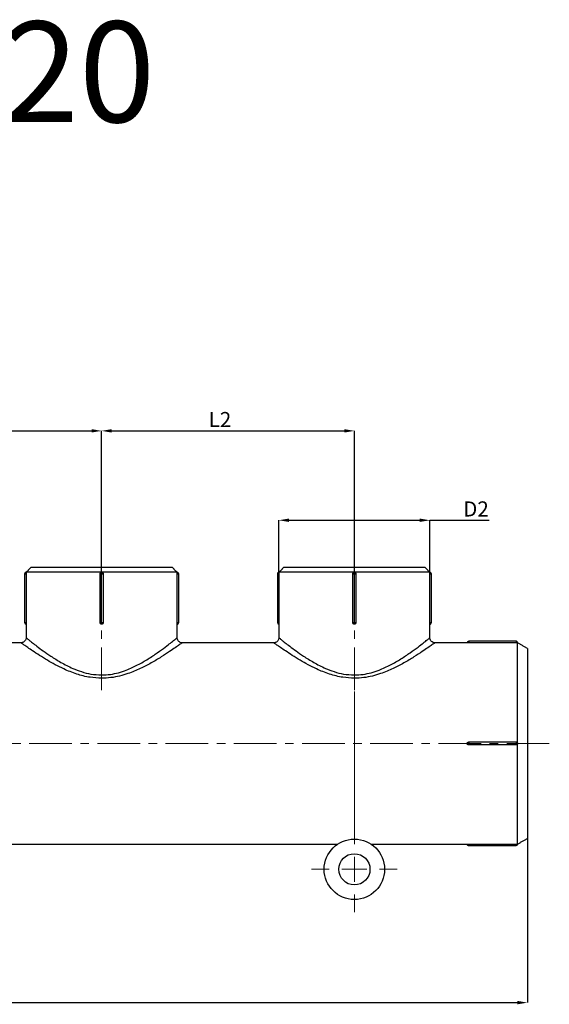
# Model space of a CAD drawing. Units: millimetres. Extents: x 362 to 1857, y -352 to 698.
# Drawn here: x 1443 to 1548, y 259 to 454 of the extents above; entities that cross this region are included whole.
import ezdxf

# ---------------------------------------------------------------- set-up
doc = ezdxf.new("R2010")
doc.units = ezdxf.units.MM
doc.header["$PDSIZE"] = -1
doc.linetypes.add('CENTERX2', pattern=[20.32, 12.7, -2.54, 2.54, -2.54])
doc.styles.add('SLDTEXTSTYLE1', font='TXT', dxfattribs={"width": 0.75})
doc.dimstyles.new('SLDDIMSTYLE4', dxfattribs={"dimtxt": 3, "dimasz": 2, "dimexe": 0, "dimexo": 0.0625, "dimgap": 0.75, "dimtad": 1, "dimlfac": 1.5, "dimrnd": 1e-09, "dimzin": 12, "dimdsep": 46, "dimtxsty": 'SLDTEXTSTYLE1', "dimsah": 1, "dimcen": 0.09, "dimadec": 0, "dimazin": 0, "dimtfac": 1, "dimtofl": 0, "dimtmove": 0, "dimatfit": 3, "dimfxl": 0, "dimtolj": 1, "dimtzin": 12, "dimarcsym": 0})

# ---------------------------------------------------------------- blocks, each defined once
blk = doc.blocks.new('*D28')
at = {"color": 0, "linetype": 'Continuous', "lineweight": -2}
for p, q in [((1408.76, 355.15), (1408.76, 372.66)), ((1410.76, 372.66), (1456.96, 372.66)), ((1458.96, 334.63), (1458.96, 372.66))]:
    blk.add_line(p, q, dxfattribs=at)
at = {"color": 0, "linetype": 'Continuous'}
for points in [[(1410.76, 373), (1410.76, 372.33), (1408.76, 372.66)], [(1456.96, 373), (1456.96, 372.33), (1458.96, 372.66)]]:
    blk.add_solid(points, dxfattribs=at)
at = {"layer": 'Defpoints', "color": 0, "linetype": 'Continuous'}
for p in [(1458.96, 372.66), (1408.76, 355.08), (1458.96, 334.57)]:
    blk.add_point(p, dxfattribs=at)
at = {"color": 0, "linetype": 'Continuous', "lineweight": 0, "insert": (1432.36, 376.41), "char_height": 3, "attachment_point": 2, "style": 'SLDTEXTSTYLE1'}
blk.add_mtext('\\A1;L2', dxfattribs=at)
blk = doc.blocks.new('*D29')
at = {"color": 0, "linetype": 'Continuous', "lineweight": -2}
for p, q in [((1458.96, 334.63), (1458.96, 372.66)), ((1460.96, 372.66), (1507.16, 372.66)), ((1509.16, 334.63), (1509.16, 372.66))]:
    blk.add_line(p, q, dxfattribs=at)
at = {"color": 0, "linetype": 'Continuous'}
for points in [[(1460.96, 373), (1460.96, 372.33), (1458.96, 372.66)], [(1507.16, 373), (1507.16, 372.33), (1509.16, 372.66)]]:
    blk.add_solid(points, dxfattribs=at)
at = {"layer": 'Defpoints', "color": 0, "linetype": 'Continuous'}
for p in [(1509.16, 372.66), (1458.96, 334.57), (1509.16, 334.57)]:
    blk.add_point(p, dxfattribs=at)
at = {"color": 0, "linetype": 'Continuous', "lineweight": 0, "insert": (1482.46, 376.41), "char_height": 3, "attachment_point": 2, "style": 'SLDTEXTSTYLE1'}
blk.add_mtext('\\A1;L2', dxfattribs=at)
blk = doc.blocks.new('*D31')
at = {"color": 0, "linetype": 'Continuous', "lineweight": -2}
for p, q in [((1494.16, 344.63), (1494.16, 354.9)), ((1496.16, 354.9), (1522.16, 354.9)), ((1524.16, 344.63), (1524.16, 354.9)), ((1524.16, 354.9), (1535.95, 354.9))]:
    blk.add_line(p, q, dxfattribs=at)
at = {"color": 0, "linetype": 'Continuous'}
for points in [[(1496.16, 355.24), (1496.16, 354.57), (1494.16, 354.9)], [(1522.16, 355.24), (1522.16, 354.57), (1524.16, 354.9)]]:
    blk.add_solid(points, dxfattribs=at)
at = {"layer": 'Defpoints', "color": 0, "linetype": 'Continuous'}
for p in [(1494.16, 354.9), (1494.16, 344.57), (1524.16, 344.57)]:
    blk.add_point(p, dxfattribs=at)
at = {"color": 0, "linetype": 'Continuous', "lineweight": 0, "insert": (1533.32, 358.65), "char_height": 3, "attachment_point": 2, "style": 'SLDTEXTSTYLE1'}
blk.add_mtext('\\A1;D2', dxfattribs=at)
blk = doc.blocks.new('*D33')
at = {"color": 0, "linetype": 'Continuous', "lineweight": -2}
for p, q in [((1543.56, 291.66), (1543.56, 259.08)), ((1324.56, 285.01), (1324.56, 259.08)), ((1326.56, 259.08), (1541.56, 259.08))]:
    blk.add_line(p, q, dxfattribs=at)
at = {"color": 0, "linetype": 'Continuous'}
for points in [[(1326.56, 259.42), (1326.56, 258.75), (1324.56, 259.08)], [(1541.56, 259.42), (1541.56, 258.75), (1543.56, 259.08)]]:
    blk.add_solid(points, dxfattribs=at)
at = {"layer": 'Defpoints', "color": 0, "linetype": 'Continuous'}
for p in [(1543.56, 291.72), (1324.56, 285.07), (1543.56, 259.08)]:
    blk.add_point(p, dxfattribs=at)
at = {"color": 0, "linetype": 'Continuous', "lineweight": 0, "insert": (1439.29, 262.83), "char_height": 3, "attachment_point": 2, "style": 'SLDTEXTSTYLE1'}
blk.add_mtext('\\A1;L', dxfattribs=at)
blk = doc.blocks.new('SW_CENTERMARKSYMBOL_3')
at = {"color": 0, "linetype": 'Continuous', "lineweight": 0}
for p, q in [((0, 3.33), (0, 23.56)), ((0, 0), (0, 1.67)), ((-3.33, 0), (-5.67, 0)), ((0, 0), (-1.67, 0)), ((0, 0), (0, -1.67)), ((0, 0), (1.67, 0)), ((3.33, 0), (5.67, 0)), ((0, -3.33), (0, -5.67))]:
    blk.add_line(p, q, dxfattribs=at)

msp = doc.modelspace()

# ---------------------------------------------------------------- linework, layer by layer
at = {"color": 7, "linetype": 'CENTERX2', "lineweight": 0, "ltscale": 0.666667}
for p, q in [((1458.9646, 334.5693), (1458.9646, 347.2693)), ((1509.1646, 334.5693), (1509.1646, 347.2693)), ((1458.9646, 321.1708), (1458.9646, 334.5693)), ((1509.1646, 321.1708), (1509.1646, 334.5693)), ((1547.8794, 310.5693), (1323.5645, 310.5693))]:
    msp.add_line(p, q, dxfattribs=at)
at = {"color": 7, "linetype": 'Continuous', "lineweight": 30}
for p, q in [((1443.6646, 344.2693), (1443.9676, 344.2693)), ((1458.9645, 344.5693), (1443.9646, 344.5693)), ((1443.9676, 344.2693), (1443.9676, 334.5693)), ((1444.9645, 345.5693), (1458.9645, 345.5693)), ((1458.6646, 334.5693), (1458.6646, 344.2693)), ((1458.6646, 344.2693), (1459.2645, 344.2693)), ((1458.9645, 345.5693), (1472.9645, 345.5693)), ((1473.9645, 344.5693), (1458.9645, 344.5693)), ((1459.2645, 344.2693), (1459.2645, 334.5693)), ((1473.9616, 334.5693), (1473.9616, 344.2693)), ((1473.9616, 344.2693), (1474.2646, 344.2693)), ((1493.8646, 344.2693), (1494.1676, 344.2693)), ((1509.1645, 344.5693), (1494.1645, 344.5693)), ((1494.1676, 344.2693), (1494.1676, 334.5693)), ((1495.1646, 345.5693), (1509.1645, 345.5693)), ((1508.8646, 334.5693), (1508.8646, 344.2693)), ((1508.8646, 344.2693), (1509.4645, 344.2693)), ((1509.1645, 345.5693), (1523.1645, 345.5693)), ((1524.1645, 344.5693), (1509.1645, 344.5693)), ((1509.4645, 344.2693), (1509.4645, 334.5693)), ((1524.1616, 334.5693), (1524.1616, 344.2693)), ((1524.1616, 344.2693), (1524.4646, 344.2693)), ((1443.6646, 334.5693), (1443.9676, 334.5693)), ((1458.6646, 334.5693), (1459.2645, 334.5693)), ((1473.9616, 334.5693), (1474.2646, 334.5693)), ((1493.8646, 334.5693), (1494.1676, 334.5693)), ((1508.8646, 334.5693), (1509.4645, 334.5693)), ((1524.1616, 334.5693), (1524.4646, 334.5693)), ((1531.8646, 330.8693), (1531.8646, 330.567)), ((1541.2646, 330.567), (1531.8646, 330.567)), ((1541.2646, 330.8693), (1541.2646, 330.567)), ((1541.5645, 310.5693), (1541.5645, 330.5693)), ((1543.5646, 329.4146), (1543.5646, 310.5693)), ((1531.8646, 310.8693), (1531.8646, 310.2693)), ((1531.8646, 310.8693), (1541.2646, 310.8693)), ((1541.2646, 310.2693), (1531.8646, 310.2693)), ((1541.2646, 310.8693), (1541.2646, 310.2693)), ((1541.5645, 290.5693), (1541.5645, 310.5693)), ((1543.5646, 310.5693), (1543.5646, 291.724)), ((1531.8646, 290.5715), (1541.2646, 290.5715)), ((1531.8646, 290.5715), (1531.8646, 290.2693)), ((1541.2646, 290.5715), (1541.2646, 290.2693))]:
    msp.add_line(p, q, dxfattribs=at)
for radius in [6, 3.1]:
    msp.add_circle((1509.1646, 285.5693), radius, dxfattribs=at)
for centre, start, end in [((1443.9646, 344.2693), 90.01877, 180), ((1473.9646, 344.2693), 0, 90.018812), ((1494.1646, 344.2693), 90.01877, 180), ((1524.1646, 344.2693), 0, 90.018812), ((1443.9646, 334.5693), 180, 269.966733), ((1473.9646, 334.5693), 269.937655, 0), ((1494.1646, 334.5693), 180, 269.966733), ((1524.1646, 334.5693), 269.937655, 0), ((1531.8646, 330.5693), 90, 179.938598), ((1541.2646, 330.5693), 0, 90), ((1531.8646, 290.5693), 179.916886, 270), ((1541.2646, 290.5693), 270, 0)]:
    msp.add_arc(centre, 0.3, start, end, dxfattribs=at)
for points in [[(1443.6646, 344.2693), (1443.6646, 334.5693)], [(1444.9645, 345.5693), (1443.9646, 344.5693)], [(1473.9645, 344.5693), (1472.9645, 345.5693)], [(1474.2646, 334.5693), (1474.2646, 344.2693)], [(1493.8646, 344.2693), (1493.8646, 334.5693)], [(1495.1646, 345.5693), (1494.1645, 344.5693)], [(1524.1645, 344.5693), (1523.1645, 345.5693)], [(1524.4646, 334.5693), (1524.4646, 344.2693)], [(1443.9646, 334.2731), (1443.9646, 331.5687)], [(1473.9645, 331.5406), (1473.9645, 334.2731)], [(1494.1645, 334.2731), (1494.1645, 331.5687)], [(1524.1645, 331.5406), (1524.1645, 334.2731)], [(1442.9683, 330.5693), (1437.2812, 330.5693)], [(1493.1683, 330.5693), (1474.9288, 330.5693)], [(1531.5684, 330.5693), (1525.1288, 330.5693)], [(1541.2646, 330.8693), (1531.8646, 330.8693)], [(1543.5646, 329.4146), (1541.5645, 330.5693)], [(1541.5645, 290.5693), (1543.5646, 291.724)], [(1412.0812, 290.5693), (1505.8475, 290.5693)], [(1512.4812, 290.5693), (1531.5684, 290.5693)], [(1531.8646, 290.2693), (1541.2646, 290.2693)]]:
    msp.add_open_spline(points, degree=1, dxfattribs=at)
for points, knots in [([(1443.9646, 344.5693), (1443.9646, 344.5693), (1443.9653, 344.5374), (1443.9668, 344.4255), (1443.9676, 344.3485), (1443.9676, 344.2693)], [0, 0, 0, 0, 0.5, 0.5, 1, 1, 1, 1]), ([(1458.6646, 344.2693), (1458.6646, 344.3486), (1458.6971, 344.4261), (1458.8079, 344.5368), (1458.8863, 344.5693), (1458.9646, 344.5693)], [0, 0, 0, 0, 0.5, 0.5, 1, 1, 1, 1]), ([(1458.9646, 344.5693), (1459.0428, 344.5693), (1459.1206, 344.5374), (1459.2326, 344.4255), (1459.2645, 344.3485), (1459.2645, 344.2693)], [0, 0, 0, 0, 0.5, 0.5, 1, 1, 1, 1]), ([(1473.9616, 344.2693), (1473.9616, 344.3486), (1473.9623, 344.4261), (1473.9638, 344.5368), (1473.9646, 344.5693), (1473.9646, 344.5693)], [0, 0, 0, 0, 0.5, 0.5, 1, 1, 1, 1]), ([(1494.1646, 344.5693), (1494.1646, 344.5693), (1494.1653, 344.5374), (1494.1668, 344.4255), (1494.1676, 344.3485), (1494.1676, 344.2693)], [0, 0, 0, 0, 0.5, 0.5, 1, 1, 1, 1]), ([(1508.8646, 344.2693), (1508.8646, 344.3486), (1508.8971, 344.4261), (1509.0079, 344.5368), (1509.0863, 344.5693), (1509.1646, 344.5693)], [0, 0, 0, 0, 0.5, 0.5, 1, 1, 1, 1]), ([(1509.1646, 344.5693), (1509.2428, 344.5693), (1509.3206, 344.5374), (1509.4326, 344.4255), (1509.4645, 344.3485), (1509.4645, 344.2693)], [0, 0, 0, 0, 0.5, 0.5, 1, 1, 1, 1]), ([(1524.1616, 344.2693), (1524.1616, 344.3486), (1524.1623, 344.4261), (1524.1638, 344.5368), (1524.1646, 344.5693), (1524.1646, 344.5693)], [0, 0, 0, 0, 0.5, 0.5, 1, 1, 1, 1]), ([(1443.9676, 334.5693), (1443.9675, 334.5356), (1443.9673, 334.4683), (1443.9664, 334.3782), (1443.9654, 334.311), (1443.9646, 334.2728), (1443.9646, 334.273), (1443.9646, 334.2731)], [0, 0, 0, 0, 0.21440819, 0.42923866, 0.64407484, 0.85890607, 1, 1, 1, 1]), ([(1459.2645, 334.5693), (1459.2645, 334.49), (1459.232, 334.4125), (1459.1213, 334.3018), (1459.043, 334.2693), (1458.8865, 334.2692), (1458.8086, 334.301), (1458.6965, 334.4129), (1458.6646, 334.49), (1458.6646, 334.5693)], [0, 0, 0, 0, 0.25, 0.25, 0.5, 0.5, 0.75, 0.75, 1, 1, 1, 1]), ([(1473.9645, 334.2731), (1473.9645, 334.272), (1473.9646, 334.2679), (1473.964, 334.2958), (1473.9631, 334.3537), (1473.962, 334.4381), (1473.9616, 334.5145), (1473.9616, 334.5587), (1473.9616, 334.5693)], [0, 0, 0, 0, 0.073652981, 0.288261532, 0.502878876, 0.717516827, 0.93216723, 1, 1, 1, 1]), ([(1494.1676, 334.5693), (1494.1675, 334.5356), (1494.1674, 334.4683), (1494.1664, 334.3782), (1494.1654, 334.311), (1494.1646, 334.2728), (1494.1646, 334.273), (1494.1646, 334.2731)], [0, 0, 0, 0, 0.21440816, 0.42923887, 0.64407487, 0.85890607, 1, 1, 1, 1]), ([(1509.4645, 334.5693), (1509.4645, 334.49), (1509.432, 334.4125), (1509.3213, 334.3018), (1509.243, 334.2693), (1509.0865, 334.2692), (1509.0086, 334.301), (1508.8965, 334.4129), (1508.8646, 334.49), (1508.8646, 334.5693)], [0, 0, 0, 0, 0.25, 0.25, 0.5, 0.5, 0.75, 0.75, 1, 1, 1, 1]), ([(1524.1645, 334.2731), (1524.1645, 334.272), (1524.1646, 334.2679), (1524.164, 334.2958), (1524.1631, 334.3537), (1524.162, 334.4381), (1524.1616, 334.5145), (1524.1616, 334.5587), (1524.1616, 334.5693)], [0, 0, 0, 0, 0.073652981, 0.288261532, 0.502878876, 0.717516827, 0.93216723, 1, 1, 1, 1]), ([(1458.9645, 323.523), (1458.196, 323.5602), (1456.492, 323.6425), (1453.9376, 324.3194), (1451.0259, 325.4949), (1448.5722, 326.8425), (1446.5846, 328.075), (1445.2889, 328.9335), (1444.275, 329.6329), (1443.5376, 330.1556), (1443.1019, 330.4695), (1442.9107, 330.6083), (1442.9671, 330.5674), (1442.9683, 330.5665)], [0, 0, 0, 0, 0.08956576, 0.19856823, 0.31225652, 0.47981949, 0.57362203, 0.66922265, 0.75030892, 0.83316772, 0.91438055, 0.99810301, 1, 1, 1, 1]), ([(1443.9461, 331.568), (1443.9507, 331.5161), (1443.9661, 331.3454), (1443.8479, 331.0651), (1443.6273, 330.792), (1443.3482, 330.6328), (1443.1232, 330.5698), (1443.0017, 330.5742), (1442.9681, 330.5754)], [0, 0, 0, 0, 0.09952398, 0.32748244, 0.55919263, 0.76662036, 0.93560589, 1, 1, 1, 1]), ([(1443.9652, 331.5687), (1443.965, 331.5689), (1443.9557, 331.5765), (1444.072, 331.4818), (1444.4961, 331.1393), (1445.185, 330.5925), (1446.1272, 329.8641), (1447.3458, 328.9597), (1448.9242, 327.861), (1450.8608, 326.6464), (1452.9271, 325.5705), (1454.9432, 324.7963), (1456.8649, 324.2827), (1458.243, 324.2092), (1458.9645, 324.1707)], [0, 0, 0, 0, 0.001822697, 0.084282969, 0.169337443, 0.251490879, 0.335534896, 0.430138183, 0.526636864, 0.640481675, 0.757235911, 0.834324563, 0.913251039, 1, 1, 1, 1]), ([(1458.9645, 324.1707), (1459.5476, 324.1968), (1461.246, 324.2726), (1463.7139, 325.0081), (1466.1787, 326.1527), (1468.2383, 327.3599), (1470.0818, 328.5967), (1471.5603, 329.6796), (1472.6913, 330.5502), (1473.4549, 331.1566), (1473.9081, 331.5233), (1473.9233, 331.5358), (1473.9301, 331.5413)], [0, 0, 0, 0, 0.0701196, 0.20424637, 0.31161491, 0.42197084, 0.53313834, 0.64706489, 0.73965998, 0.83475695, 0.92696474, 1, 1, 1, 1]), ([(1474.9268, 330.5709), (1474.9239, 330.5705), (1474.8112, 330.5576), (1474.5806, 330.6319), (1474.2781, 330.8087), (1474.0652, 331.0937), (1473.9684, 331.3544), (1473.9724, 331.5036), (1473.9734, 331.5416)], [0, 0, 0, 0, 0.00577192, 0.22695794, 0.46095968, 0.7021992, 0.92433779, 1, 1, 1, 1]), ([(1509.1645, 323.523), (1508.396, 323.5602), (1506.692, 323.6425), (1504.1376, 324.3194), (1501.2259, 325.4949), (1498.7722, 326.8425), (1496.7846, 328.075), (1495.4889, 328.9335), (1494.4749, 329.6329), (1493.7376, 330.1556), (1493.3019, 330.4695), (1493.1108, 330.6083), (1493.1671, 330.5674), (1493.1683, 330.5665)], [0, 0, 0, 0, 0.08956576, 0.19856824, 0.31225654, 0.4798193, 0.57362203, 0.66922266, 0.75030892, 0.83316773, 0.91438057, 0.99810304, 1, 1, 1, 1]), ([(1494.1461, 331.568), (1494.1507, 331.5161), (1494.1661, 331.3454), (1494.0479, 331.0651), (1493.8273, 330.7919), (1493.5482, 330.6328), (1493.3232, 330.5698), (1493.2017, 330.5742), (1493.1681, 330.5754)], [0, 0, 0, 0, 0.099523902, 0.327483061, 0.559187828, 0.766624427, 0.935610475, 1, 1, 1, 1]), ([(1494.1652, 331.5687), (1494.165, 331.5689), (1494.1556, 331.5765), (1494.2721, 331.4818), (1494.6961, 331.1393), (1495.385, 330.5925), (1496.3272, 329.8641), (1497.5458, 328.9597), (1499.1242, 327.861), (1501.0608, 326.6464), (1503.1271, 325.5705), (1505.1432, 324.7963), (1507.0649, 324.2827), (1508.443, 324.2092), (1509.1645, 324.1707)], [0, 0, 0, 0, 0.0018227, 0.08428299, 0.16933746, 0.25149089, 0.33553503, 0.43013815, 0.52663664, 0.64048166, 0.75723589, 0.834324, 0.91325104, 1, 1, 1, 1]), ([(1509.1645, 324.1707), (1509.7476, 324.1968), (1511.446, 324.2726), (1513.9139, 325.0081), (1516.3787, 326.1527), (1518.4383, 327.3599), (1520.2818, 328.5967), (1521.7603, 329.6796), (1522.8913, 330.5502), (1523.6549, 331.1566), (1524.1081, 331.5233), (1524.1233, 331.5358), (1524.1301, 331.5413)], [0, 0, 0, 0, 0.0701196, 0.20424639, 0.31161493, 0.42197087, 0.53313838, 0.64706494, 0.73966004, 0.83475682, 0.92696473, 1, 1, 1, 1]), ([(1525.1268, 330.5709), (1525.1239, 330.5705), (1525.0112, 330.5576), (1524.7806, 330.6319), (1524.4781, 330.8087), (1524.2652, 331.0937), (1524.1684, 331.3544), (1524.1724, 331.5036), (1524.1734, 331.5416)], [0, 0, 0, 0, 0.00577192, 0.22695794, 0.46095968, 0.7021992, 0.92433779, 1, 1, 1, 1]), ([(1531.8646, 330.567), (1531.8309, 330.5671), (1531.7635, 330.5672), (1531.6735, 330.5679), (1531.6062, 330.5687), (1531.5681, 330.5692), (1531.5683, 330.5692), (1531.5684, 330.5692)], [0, 0, 0, 0, 0.21443152, 0.42926564, 0.64409331, 0.85891857, 1, 1, 1, 1]), ([(1541.5646, 330.5693), (1541.5646, 330.5693), (1541.5327, 330.5687), (1541.4208, 330.5675), (1541.3438, 330.567), (1541.2646, 330.567)], [0, 0, 0, 0, 0.5, 0.5, 1, 1, 1, 1]), ([(1474.9288, 330.5434), (1474.9228, 330.539), (1474.9085, 330.5285), (1474.4358, 330.1868), (1473.6148, 329.6047), (1472.4212, 328.7837), (1470.8333, 327.745), (1468.8803, 326.5735), (1466.6654, 325.4136), (1464.0295, 324.3182), (1461.3864, 323.6192), (1459.5859, 323.5477), (1458.9645, 323.523)], [0, 0, 0, 0, 0.06750548, 0.16197965, 0.25326208, 0.34726013, 0.45753942, 0.57079675, 0.67908737, 0.79002577, 0.92753659, 1, 1, 1, 1]), ([(1525.1288, 330.5434), (1525.1228, 330.539), (1525.1085, 330.5285), (1524.6358, 330.1868), (1523.8148, 329.6047), (1522.6212, 328.7837), (1521.0333, 327.745), (1519.0803, 326.5735), (1516.8654, 325.4136), (1514.2295, 324.3182), (1511.5864, 323.6192), (1509.7859, 323.5477), (1509.1645, 323.523)], [0, 0, 0, 0, 0.06750548, 0.16197965, 0.25326208, 0.34726013, 0.45753942, 0.57079675, 0.67908737, 0.79002577, 0.92753659, 1, 1, 1, 1]), ([(1531.8646, 310.2693), (1531.7853, 310.2693), (1531.7078, 310.3018), (1531.5971, 310.4125), (1531.5646, 310.4908), (1531.5645, 310.6473), (1531.5963, 310.7252), (1531.7082, 310.8373), (1531.7853, 310.8693), (1531.8646, 310.8693)], [0, 0, 0, 0, 0.25, 0.25, 0.5, 0.5, 0.75, 0.75, 1, 1, 1, 1]), ([(1541.2646, 310.8693), (1541.3438, 310.8693), (1541.4214, 310.8367), (1541.5321, 310.7259), (1541.5646, 310.6476), (1541.5646, 310.5693)], [0, 0, 0, 0, 0.5, 0.5, 1, 1, 1, 1]), ([(1541.5646, 310.5693), (1541.5646, 310.491), (1541.5327, 310.4132), (1541.4208, 310.3012), (1541.3438, 310.2693), (1541.2646, 310.2693)], [0, 0, 0, 0, 0.5, 0.5, 1, 1, 1, 1]), ([(1531.5684, 290.5693), (1531.5673, 290.5693), (1531.5632, 290.5692), (1531.5911, 290.5697), (1531.649, 290.5704), (1531.7334, 290.5712), (1531.8098, 290.5715), (1531.854, 290.5715), (1531.8646, 290.5715)], [0, 0, 0, 0, 0.07367279, 0.28829855, 0.50291412, 0.71757166, 0.93220756, 1, 1, 1, 1]), ([(1541.2646, 290.5715), (1541.3438, 290.5715), (1541.4214, 290.571), (1541.5321, 290.5698), (1541.5646, 290.5693), (1541.5646, 290.5693)], [0, 0, 0, 0, 0.5, 0.5, 1, 1, 1, 1])]:
    msp.add_open_spline(points, degree=3, knots=knots, dxfattribs=at)

# ---------------------------------------------------------------- block references
at = {"color": 7, "linetype": 'Continuous', "lineweight": 0, "xscale": 1.5, "yscale": 1.5, "zscale": 1.5}
msp.add_blockref('SW_CENTERMARKSYMBOL_3', (1509.1646, 285.5693), dxfattribs=at)

# ---------------------------------------------------------------- texts
msp.add_text('40x4x20', height=20).set_placement((1366.7097, 433.9851))

# ---------------------------------------------------------------- dimensions: what is measured, and where the dimension line sits
at = {"color": 7, "linetype": 'Continuous', "lineweight": 0}
for base, p1, p2, text, picture, middle in [((1458.9646, 372.663), (1408.7646, 355.0839), (1458.9646, 334.5693), 'L2', '*D28', (1432.3551, 372.663)), ((1509.1646, 372.663), (1458.9646, 334.5693), (1509.1646, 334.5693), 'L2', '*D29', (1482.4581, 372.663)), ((1494.1646, 354.9024), (1524.1646, 344.5693), (1494.1646, 344.5693), 'D2', '*D31', (1533.323, 354.9024)), ((1543.5646, 259.0822), (1324.5646, 285.0693), (1543.5646, 291.724), 'L', '*D33', (1439.2942, 259.0822))]:
    dim = msp.add_linear_dim(base=base, p1=p1, p2=p2, text=text, dimstyle='SLDDIMSTYLE4', dxfattribs=at)
    dim.commit()
    dim.dimension.update_dxf_attribs({"geometry": picture, "text_midpoint": middle, "dimtype": 160})

doc.saveas('drawing.dxf')
